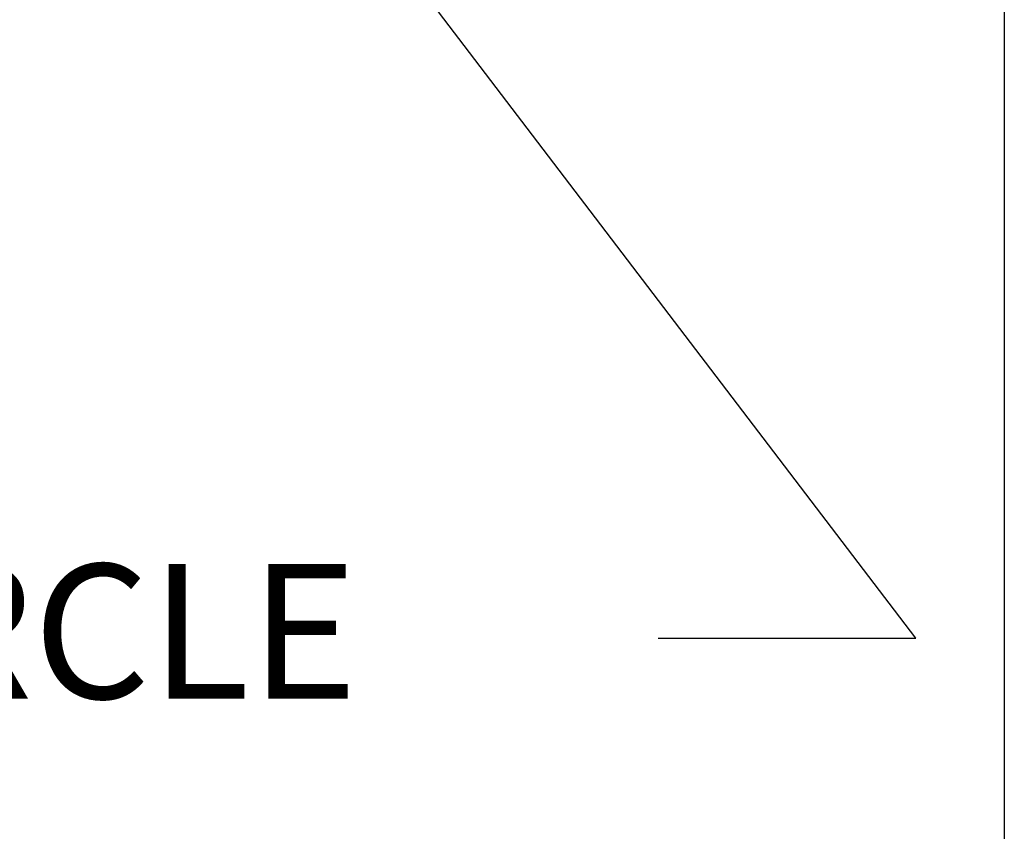
# Model space of a CAD drawing. Units: inches. Extents: x 0.4 to 17.9, y 0.4 to 13.7.
# Drawn here: x 16.5 to 17.9, y 2.1 to 3.3 of the extents above; entities that cross this region are included whole.
import ezdxf

# ---------------------------------------------------------------- set-up
doc = ezdxf.new("R2010")
doc.units = ezdxf.units.IN
doc.header["$LTSCALE"] = 1.666667
doc.header["$MEASUREMENT"] = 0
doc.layers.get('0').update_dxf_attribs({"lineweight": 25})
doc.layers.add('D', color=7, linetype='Continuous', lineweight=18)
doc.layers.add('L', color=7, linetype='Continuous', lineweight=18)
doc.styles.add('DEFAULT-ANSI', font='arial.ttf')
doc.dimstyles.new('INCH', dxfattribs={"dimscale": 1.666667, "dimtxt": 0.12, "dimasz": 0.098425, "dimexe": 0.125, "dimexo": 0.0625, "dimgap": 0.031496, "dimtad": 0, "dimtih": 1, "dimtoh": 1, "dimdec": 3, "dimrnd": 1e-08, "dimzin": 4, "dimdsep": 46, "dimtxsty": 'DEFAULT-ANSI', "dimcen": 0.09, "dimdle": 0.393701, "dimclrd": 7, "dimclre": 7, "dimclrt": 7, "dimadec": 0, "dimazin": 1, "dimtfac": 0.666667, "dimtdec": 3, "dimtofl": 0, "dimtmove": 0, "dimatfit": 3, "dimfxl": 1, "dimtolj": 1, "dimtzin": 4, "dimlwd": 25, "dimlwe": 25, "dimarcsym": 0})

# ---------------------------------------------------------------- blocks, each defined once
blk = doc.blocks.new('Borders A PLAIN')
at = {"layer": 'L', "color": 7, "linetype": 'Continuous', "lineweight": 25}
blk.add_line((10.74923, 8.24829), (10.74923, 0.24829), dxfattribs=at)
blk = doc.blocks.new('*D45')
at = {"layer": 'D', "color": 7, "linetype": 'Continuous', "lineweight": 25, "transparency": 16777216}
for p, q in [((15.0438, 5.8473), (15.0438, 6.1473)), ((14.8938, 5.9973), (15.1938, 5.9973)), ((17.7836, 2.3966), (16.7166, 3.7989)), ((17.4005, 2.3966), (17.7836, 2.3966))]:
    blk.add_line(p, q, dxfattribs=at)
at = {"layer": 'D', "color": 7, "linetype": 'Continuous', "transparency": 16777216}
blk.add_solid([(16.7384, 3.8154), (16.6948, 3.7823), (16.6173, 3.9294)], dxfattribs=at)
at = {"layer": 'Defpoints', "color": 0, "linetype": 'Continuous', "transparency": 16777216}
for p in [(13.4702, 8.0652), (16.6173, 3.9294)]:
    blk.add_point(p, dxfattribs=at)
at = {"layer": 'D', "color": 1, "linetype": 'Continuous', "lineweight": 25, "transparency": 16777216, "insert": (12.0376, 2.507), "char_height": 0.2, "attachment_point": 1, "style": 'DEFAULT-ANSI'}
blk.add_mtext('\\A1;\\fArial|b1|i0;∅5.197" MINIMUM CLEARANCE CIRCLE', dxfattribs=at)

msp = doc.modelspace()

# ---------------------------------------------------------------- block references
at = {"xscale": 1.666666666666666, "yscale": 1.666666666666666, "zscale": 1.666666666666666}
msp.add_blockref('Borders A PLAIN', (0, 0), dxfattribs=at)

# ---------------------------------------------------------------- dimensions: what is measured, and where the dimension line sits
at = {"layer": 'D', "color": 7, "linetype": 'Continuous', "lineweight": 25}
dim = msp.add_diameter_dim_2p(p1=(13.4702, 8.0652), p2=(16.6173, 3.9294), text='\\fArial|b1|i0;<>" MINIMUM CLEARANCE CIRCLE', dimstyle='INCH', override={"dimgap": 0.031496, "dimdec": 3, "dimlfac": 1, "dimclrt": 1, "dimtol": 0, "dimlim": 0, "dimtp": 0, "dimtm": 0, "dimtdec": 3}, dxfattribs=at)
dim.commit()
dim.dimension.update_dxf_attribs({"geometry": '*D45', "text_midpoint": (14.6928, 2.3966), "dimtype": 163})

doc.saveas('drawing.dxf')
